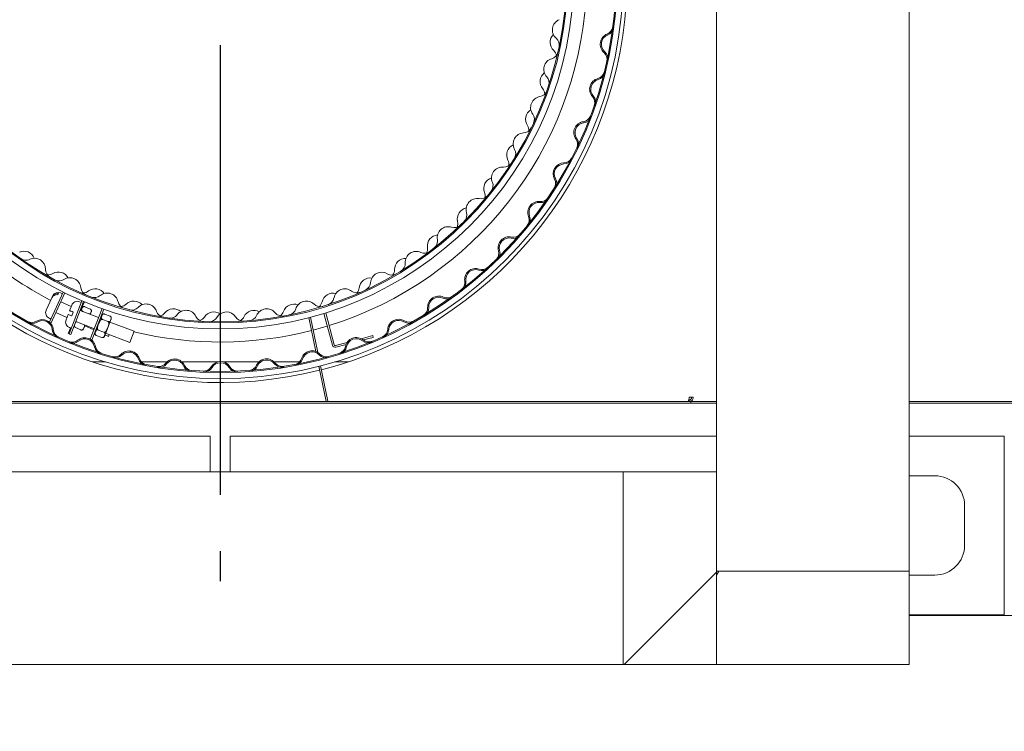
# Model space of a CAD drawing. Units: millimetres. Extents: x 540 to 11546, y 57 to 8274.
# Drawn here: x 2209 to 2705, y 7150 to 7508 of the extents above; entities that cross this region are included whole.
import ezdxf

# ---------------------------------------------------------------- set-up
doc = ezdxf.new("R2010")
doc.units = ezdxf.units.MM
doc.header["$LTSCALE"] = 40
doc.linetypes.add('CHAIN', pattern=[0.3543, 0.2362, -0.0295, 0.0591, -0.0295])
for name, color, linetype, lineweight in [('Center Mark(ISO)', 7, 'Continuous', 25), ('Dimensions(ISO)', 7, 'Continuous', 25), ('Hatch', 179, 'Continuous', 9), ('Visible Edges(ISO)', 7, 'Continuous', 18)]:
    doc.layers.add(name, color=color, linetype=linetype, lineweight=lineweight)
doc.styles.add('warmington~0', font='ARIALN.TTF')
doc.dimstyles.new('warmington', dxfattribs={"dimscale": 40, "dimtxt": 2, "dimasz": 2, "dimexe": 1.6, "dimexo": 1, "dimgap": 0.5, "dimtad": 1, "dimdec": 0, "dimrnd": 1e-08, "dimzin": 0, "dimdsep": 46, "dimtxsty": 'warmington~0', "dimblk": 'OBLIQUE', "dimcen": 0.09, "dimclrd": 8, "dimclre": 8, "dimclrt": 8, "dimadec": 0, "dimazin": 0, "dimtfac": 1.75, "dimtdec": 1, "dimtmove": 0, "dimatfit": 3, "dimfxl": 0, "dimtolj": 1, "dimtzin": 0, "dimlwd": 25, "dimlwe": 25, "dimarcsym": 0})

# ---------------------------------------------------------------- blocks, each defined once
blk = doc.blocks.new('_Oblique')
at = {"color": 0, "linetype": 'ByBlock', "lineweight": -2}
blk.add_line((-0.5, -0.5), (0.5, 0.5), dxfattribs=at)
blk = doc.blocks.new('*D15')
at = {"layer": 'Defpoints', "color": 0, "linetype": 'Continuous'}
for p in [(2060.36, 7183.62), (2560.36, 7183.62), (2560.36, 7017.02)]:
    blk.add_point(p, dxfattribs=at)
at = {"layer": 'Dimensions(ISO)', "color": 8, "linetype": 'Continuous', "lineweight": 25}
for p, q in [((2060.36, 7143.62), (2060.36, 6953.02)), ((2560.36, 7143.62), (2560.36, 6953.02)), ((2060.36, 7017.02), (2560.36, 7017.02))]:
    blk.add_line(p, q, dxfattribs=at)
at = {"layer": 'Dimensions(ISO)', "color": 8, "linetype": 'Continuous', "lineweight": 25, "xscale": 80, "yscale": 80, "zscale": 80, "rotation": 180}
blk.add_blockref('_Oblique', (2060.36, 7017.02), dxfattribs=at)
at = {"layer": 'Dimensions(ISO)', "color": 8, "linetype": 'Continuous', "lineweight": 25, "xscale": 80, "yscale": 80, "zscale": 80}
blk.add_blockref('_Oblique', (2560.36, 7017.02), dxfattribs=at)
at = {"layer": 'Dimensions(ISO)', "color": 8, "linetype": 'Continuous', "lineweight": 25, "insert": (2238, 7118.71), "char_height": 80, "attachment_point": 1, "style": 'warmington~0'}
blk.add_mtext('\\A1;500', dxfattribs=at)
blk = doc.blocks.new('*D18')
at = {"layer": 'Defpoints', "color": 0, "linetype": 'Continuous'}
for p in [(1519.36, 7208.62), (3101.36, 7208.62), (3101.36, 6633.98)]:
    blk.add_point(p, dxfattribs=at)
at = {"layer": 'Dimensions(ISO)', "color": 8, "linetype": 'Continuous', "lineweight": 25}
for p, q in [((1519.36, 7168.62), (1519.36, 6569.98)), ((3101.36, 7168.62), (3101.36, 6569.98)), ((1519.36, 6633.98), (3101.36, 6633.98))]:
    blk.add_line(p, q, dxfattribs=at)
at = {"layer": 'Dimensions(ISO)', "color": 8, "linetype": 'Continuous', "lineweight": 25, "xscale": 80, "yscale": 80, "zscale": 80, "rotation": 180}
blk.add_blockref('_Oblique', (1519.36, 6633.98), dxfattribs=at)
at = {"layer": 'Dimensions(ISO)', "color": 8, "linetype": 'Continuous', "lineweight": 25, "xscale": 80, "yscale": 80, "zscale": 80}
blk.add_blockref('_Oblique', (3101.36, 6633.98), dxfattribs=at)
at = {"layer": 'Dimensions(ISO)', "color": 8, "linetype": 'Continuous', "lineweight": 25, "insert": (2252.86, 6870.43), "char_height": 80, "attachment_point": 2, "style": 'warmington~0'}
blk.add_mtext('\\A1;1582\\PWINDOW WIDTH', dxfattribs=at)

msp = doc.modelspace()

# ---------------------------------------------------------------- hatches: boundary and pattern name
at = {"layer": 'Hatch'}
h = msp.add_hatch(dxfattribs=at)
h.set_pattern_fill('ANSI31', color=256, scale=1016, style=0)
h.set_pattern_definition([(45, (0, 0), (-89.8026, 89.8026), [])])
h.paths.add_polyline_path([(2513.36, 7183.62), (2560.36, 7183.62), (2560.36, 7230.62), (2560.36, 7280.62), (2513.36, 7280.62)])
h = msp.add_hatch(dxfattribs=at)
h.set_pattern_fill('ANSI31', color=256, scale=1016, angle=15, style=0)
h.set_pattern_definition([(60, (0, 0), (-109.9852, 63.5), [])])
h.paths.add_polyline_path([(2560.36, 7230.62), (2560.36, 7183.62), (2657.36, 7183.62), (2657.36, 7230.62)])

# ---------------------------------------------------------------- linework, layer by layer
at = {"layer": 'Center Mark(ISO)', "linetype": 'CHAIN', "ltscale": 23.990969}
msp.add_line((2310.36, 7835.62), (2310.36, 7225.62), dxfattribs=at)
at = {"layer": 'Visible Edges(ISO)'}
for p, q in [((2657.36, 7830.62), (2657.36, 7230.62)), ((2560.36, 7780.62), (2560.36, 7280.62)), ((2231.24, 7371.17), (2224.35, 7356.04)), ((2222.67, 7362), (2225.57, 7368.37)), ((2225.02, 7355.35), (2232.05, 7370.77)), ((2225.57, 7368.37), (2225.94, 7369.19)), ((2225.94, 7369.19), (2225.98, 7369.28)), ((2228.45, 7369.88), (2228.83, 7370.7)), ((2230.87, 7370.35), (2229.96, 7370.76)), ((2230.03, 7366.34), (2235.3, 7363.93)), ((2240.7, 7366.81), (2234.25, 7350.12)), ((2235.09, 7349.79), (2241.53, 7366.46)), ((2240.38, 7365.97), (2239.45, 7366.33)), ((2239.96, 7361.85), (2241.98, 7366.27)), ((2234.48, 7361.82), (2235.57, 7364.62)), ((2235.63, 7359.23), (2236.35, 7361.1)), ((2239.78, 7361.92), (2249.1, 7358.31)), ((2240.15, 7361.77), (2240.85, 7363.33)), ((2241.09, 7361.45), (2241.65, 7361.19)), ((2242.17, 7363.81), (2244.9, 7362.57)), ((2245.4, 7361.25), (2244.82, 7359.97)), ((2250.86, 7362.85), (2244.89, 7347.42)), ((2245.65, 7346.89), (2251.71, 7362.56)), ((2225.06, 7357.61), (2224.15, 7358.02)), ((2227.54, 7360.88), (2233.13, 7358.33)), ((2232.68, 7357.15), (2233.76, 7359.95)), ((2237.34, 7355.61), (2237.65, 7356.3)), ((2237.6, 7356.29), (2237.64, 7356.27)), ((2237.61, 7356.32), (2246.94, 7352.71)), ((2247.33, 7350.69), (2250.76, 7359.55)), ((2249.94, 7357.99), (2250.13, 7357.91)), ((2251.02, 7357.44), (2253.82, 7356.36)), ((2255.42, 7357.74), (2252, 7348.88)), ((2254.85, 7359.04), (2252.05, 7360.12)), ((2355.03, 7358.31), (2358.5, 7341.27)), ((2355.9, 7358.54), (2359.52, 7340.78)), ((2362.62, 7360.46), (2366.89, 7344.39)), ((2363.48, 7360.73), (2367.76, 7344.62)), ((2234.97, 7353.06), (2233.74, 7350.36)), ((2235.33, 7352.91), (2234.4, 7353.27)), ((2237.41, 7353.36), (2240.14, 7352.12)), ((2242.33, 7354.5), (2241.46, 7352.61)), ((2242.19, 7354.2), (2246.72, 7352.14)), ((2247.54, 7351.77), (2247.72, 7351.68)), ((2247.78, 7352.39), (2247.97, 7352.32)), ((2248.94, 7352.07), (2251.74, 7350.99)), ((2254.79, 7356.11), (2266.92, 7351.42)), ((2264.75, 7345.83), (2266.92, 7351.42)), ((2234.25, 7350.13), (2233.74, 7350.36)), ((2234.25, 7350.12), (2235.09, 7349.79)), ((2234.56, 7349.99), (2234.4, 7350.06)), ((2234.56, 7349.99), (2234.56, 7350)), ((2247.91, 7349.39), (2250.7, 7348.31)), ((2252.28, 7349.61), (2254.02, 7348.81)), ((2252.63, 7350.51), (2264.75, 7345.83)), ((2254.02, 7348.81), (2254.47, 7349.8)), ((2387.22, 7349.26), (2381.36, 7347.71)), ((2382.39, 7347.05), (2387.45, 7348.39)), ((2387.45, 7348.39), (2387.22, 7349.26)), ((2374.31, 7345.84), (2368.37, 7344.26)), ((2368.6, 7343.39), (2373.74, 7344.76)), ((2252.57, 7336.02), (2245.89, 7336.02)), ((2283.51, 7336.02), (2270.64, 7336.02)), ((2309.23, 7336.02), (2291.07, 7336.02)), ((2329.91, 7336.02), (2311.79, 7336.02)), ((2350.31, 7336.02), (2337.54, 7336.02)), ((2363.64, 7316.03), (2360.03, 7333.79)), ((2360.9, 7334.01), (2364.52, 7316.21)), ((2374.82, 7336.02), (2368.15, 7336.02)), ((2546.87, 7316.92), (2546.4, 7316.92)), ((2548.61, 7318.32), (2546.61, 7318.32)), ((2546.87, 7316.92), (2546.87, 7316.02)), ((2073.29, 7316.02), (2547.42, 7316.02)), ((2073.29, 7315.27), (2547.42, 7315.27)), ((2364.52, 7316.21), (2363.64, 7316.03)), ((2547.42, 7316.02), (2547.42, 7315.27)), ((2547.42, 7316.02), (2560.36, 7316.02)), ((2547.42, 7315.27), (2560.36, 7315.27)), ((2657.36, 7316.02), (3089.26, 7316.02)), ((2657.36, 7315.27), (3089.26, 7315.27)), ((2060.36, 7298.62), (2305.36, 7298.62)), ((2305.36, 7298.62), (2305.36, 7280.62)), ((2315.36, 7280.62), (2315.36, 7298.62)), ((2315.36, 7298.62), (2560.36, 7298.62)), ((2657.36, 7298.62), (2705.36, 7298.62)), ((2705.36, 7298.62), (2705.36, 7208.62)), ((2107.36, 7280.62), (2513.36, 7280.62)), ((2560.36, 7280.62), (2513.36, 7280.62)), ((2513.36, 7280.62), (2513.36, 7183.62)), ((2560.36, 7183.62), (2560.36, 7280.62)), ((2657.36, 7278.62), (2670.36, 7278.62)), ((2685.36, 7263.62), (2685.36, 7243.62)), ((2560.36, 7230.62), (2560.36, 7183.62)), ((2657.36, 7230.62), (2560.36, 7230.62)), ((2657.36, 7183.62), (2657.36, 7230.62)), ((2670.36, 7228.62), (2657.36, 7228.62)), ((2705.36, 7208.62), (2657.36, 7208.62)), ((3088.96, 7208.27), (2657.36, 7208.27)), ((2107.36, 7183.62), (2513.36, 7183.62)), ((2513.36, 7183.62), (2560.36, 7183.62)), ((2560.36, 7183.62), (2657.36, 7183.62))]:
    msp.add_line(p, q, dxfattribs=at)
for radius in [203, 200, 199.45, 178, 175, 174.45]:
    msp.add_circle((2310.36, 7530.62), radius, dxfattribs=at)
for centre, radius, start, end in [((2310.36, 7530.62), 205, 284.3889, 356.1371), ((2310.36, 7530.62), 184.6, 287.2751, 356.4277), ((2483.21, 7503.3), 5.55, 112.4488, 229.5925), ((2482.09, 7496.95), 5.55, 134.4603, 227.4818), ((2507.34, 7496.04), 5.55, 111.2923, 228.7954), ((2507.34, 7496.04), 5, 111.2923, 228.7954), ((2503.71, 7505.36), 4.45, 291.2923, 352.5567), ((2503.71, 7505.36), 5, 291.2923, 352.5567), ((2476.73, 7495.69), 4.45, 348.1436, 49.5925), ((2476.15, 7493.04), 4.45, 285.7821, 347.2311), ((2475.33, 7489.58), 4.45, 10.1776, 47.4818), ((2500.76, 7488.51), 4.45, 347.5311, 48.7954), ((2500.76, 7488.51), 5, 347.5311, 48.7954), ((2478.87, 7483.42), 5.55, 105.7821, 222.9259), ((2477.02, 7477.25), 5.55, 127.7936, 220.8151), ((2499.47, 7483.08), 4.45, 284.6257, 345.89), ((2499.47, 7483.08), 5, 284.6257, 345.89), ((2471.55, 7476.61), 4.45, 341.4769, 42.9259), ((2502, 7473.4), 5.55, 104.6257, 222.1288), ((2502, 7473.4), 5, 104.6257, 222.1288), ((2470.67, 7474.05), 4.45, 279.1154, 340.5644), ((2469.45, 7470.71), 4.45, 3.5109, 40.8151), ((2472.25, 7464.18), 5.55, 99.1154, 216.2592), ((2494.58, 7466.69), 4.45, 340.8644, 42.1288), ((2494.58, 7466.69), 5, 340.8644, 42.1288), ((2469.7, 7458.26), 5.55, 121.1269, 214.1484), ((2464.19, 7458.26), 4.45, 334.8102, 36.2592), ((2494.06, 7451.54), 5.55, 97.959, 215.4621), ((2494.06, 7451.54), 5, 97.959, 215.4621), ((2492.68, 7461.44), 4.45, 277.959, 339.2233), ((2492.68, 7461.44), 5, 277.959, 339.2233), ((2463.45, 7445.83), 5.55, 92.4488, 209.5925), ((2463.02, 7455.82), 4.45, 272.4488, 333.8978), ((2461.42, 7452.64), 4.45, 356.8442, 34.1484), ((2485.92, 7445.74), 4.45, 334.1978, 35.4621), ((2485.92, 7445.74), 5, 334.1978, 35.4621), ((2460.22, 7440.25), 5.55, 114.4603, 207.4818), ((2454.75, 7440.89), 4.45, 328.1436, 29.5925), ((2453.3, 7438.6), 4.45, 265.7821, 327.2311), ((2451.35, 7435.63), 4.45, 350.1776, 27.4818), ((2483.64, 7430.75), 5.55, 91.2923, 208.7954), ((2483.64, 7430.75), 5, 91.2923, 208.7954), ((2483.41, 7440.75), 4.45, 271.2923, 332.5567), ((2483.41, 7440.75), 5, 271.2923, 332.5567), ((2452.57, 7428.63), 5.55, 85.7821, 202.9259), ((2448.71, 7423.46), 5.55, 107.7936, 200.8151), ((2443.36, 7424.74), 4.45, 321.4769, 22.9259), ((2474.87, 7425.93), 4.45, 327.5311, 28.7954), ((2474.87, 7425.93), 5, 327.5311, 28.7954), ((2310.36, 7530.62), 205, 212.3889, 284.1371), ((2310.36, 7530.62), 184.6, 215.2751, 242.4348), ((2439.37, 7419.91), 4.45, 343.5109, 20.8151), ((2439.77, 7412.81), 5.55, 79.1154, 196.2592), ((2441.65, 7422.63), 4.45, 259.1154, 320.5644), ((2470.87, 7411.31), 5.55, 84.6257, 202.1288), ((2470.87, 7411.31), 5, 84.6257, 202.1288), ((2471.81, 7421.26), 5, 264.6257, 325.89), ((2471.81, 7421.26), 4.45, 264.6257, 325.89), ((2435.34, 7408.12), 5.55, 101.1269, 194.1484), ((2430.17, 7410.01), 4.45, 314.8102, 16.2592), ((2425.64, 7405.68), 4.45, 336.8442, 14.1484), ((2461.61, 7407.54), 4.45, 320.8644, 22.1288), ((2461.61, 7407.54), 5, 320.8644, 22.1288), ((2425.21, 7398.58), 5.55, 72.4488, 189.5925), ((2428.23, 7408.12), 4.45, 252.4488, 313.8978), ((2420.27, 7394.44), 5.55, 94.4603, 187.4818), ((2415.35, 7396.92), 4.45, 308.1436, 9.5925), ((2455.94, 7393.48), 5.55, 77.959, 195.4621), ((2455.94, 7393.48), 5, 77.959, 195.4621), ((2458.02, 7403.26), 5, 257.959, 319.2233), ((2458.02, 7403.26), 4.45, 257.959, 319.2233), ((2211.43, 7386.26), 5.55, 21.1269, 114.1484), ((2409.11, 7386.14), 5.55, 65.7821, 182.9259), ((2413.21, 7395.26), 4.45, 245.7821, 307.2311), ((2410.36, 7393.14), 4.45, 330.1776, 7.4818), ((2446.3, 7390.81), 4.45, 314.1978, 15.4621), ((2446.3, 7390.81), 5, 314.1978, 15.4621), ((2212.39, 7391.68), 4.45, 234.8102, 296.2592), ((2216.81, 7382.72), 5.55, 359.1154, 116.2592), ((2403.72, 7382.6), 5.55, 87.7936, 180.8151), ((2226.81, 7382.56), 4.45, 179.1154, 240.5644), ((2228.86, 7375.75), 5.55, 27.7936, 120.8151), ((2391.67, 7375.65), 5.55, 59.1154, 176.2592), ((2393.72, 7382.46), 4.45, 323.5109, 0.8151), ((2399.12, 7385.63), 4.45, 301.4769, 2.9259), ((2439.03, 7377.51), 5.55, 71.2923, 188.7954), ((2439.03, 7377.51), 5, 71.2923, 188.7954), ((2442.24, 7386.98), 5, 251.2923, 312.5567), ((2442.24, 7386.98), 4.45, 251.2923, 312.5567), ((2223.73, 7384.34), 4.45, 263.5109, 300.8151), ((2229.18, 7381.25), 4.45, 241.4769, 302.9259), ((2234.61, 7372.86), 5.55, 5.7821, 122.9259), ((2385.91, 7372.76), 5.55, 81.1269, 174.1484), ((2381.69, 7376.31), 4.45, 294.8102, 356.2592), ((2396.8, 7384.24), 4.45, 239.1154, 300.5644), ((2429.15, 7375.98), 4.45, 307.5311, 8.7954), ((2429.15, 7375.98), 5, 307.5311, 8.7954), ((2228.71, 7368.03), 3, 65.509, 155.509), ((2244.56, 7373.86), 4.45, 185.7821, 247.2311), ((2241.3, 7375.27), 4.45, 270.1776, 307.4818), ((2247.39, 7367.34), 5.55, 34.4603, 127.4818), ((2373.13, 7367.26), 5.55, 52.4488, 169.5925), ((2379.22, 7375.19), 4.45, 232.4488, 293.8978), ((2375.96, 7373.78), 4.45, 316.8442, 354.1484), ((2238.36, 7363.53), 3, 68.8633, 158.8633), ((2247.07, 7372.84), 4.45, 248.1436, 309.5925), ((2253.44, 7365.13), 5.55, 12.4488, 129.5925), ((2263.21, 7367.29), 4.45, 192.4488, 253.8978), ((2266.77, 7361.13), 5.55, 41.1269, 134.1484), ((2353.74, 7361.08), 5.55, 45.7821, 162.9259), ((2357.31, 7367.23), 4.45, 310.1776, 347.4818), ((2367.07, 7365.06), 5.55, 74.4603, 167.4818), ((2363.29, 7369.07), 4.45, 288.1436, 349.5925), ((2420.39, 7363.6), 5.55, 64.6257, 182.1288), ((2420.39, 7363.6), 5, 64.6257, 182.1288), ((2424.67, 7372.64), 5, 244.6257, 305.89), ((2424.67, 7372.64), 4.45, 244.6257, 305.89), ((2225.4, 7360.75), 3, 155.509, 245.509), ((2241.76, 7362.91), 1, 98.8983, 155.509), ((2244.49, 7361.67), 1, 335.509, 32.1197), ((2259.8, 7368.31), 4.45, 276.8442, 314.1484), ((2265.81, 7366.56), 4.45, 254.8102, 316.2592), ((2273.04, 7359.64), 5.55, 19.1154, 136.2592), ((2282.49, 7362.92), 4.45, 199.1154, 260.5644), ((2286.74, 7357.22), 5.55, 47.7936, 140.8151), ((2293.14, 7356.47), 5.55, 25.7821, 142.9259), ((2307.03, 7355.65), 5.55, 54.4603, 147.4818), ((2313.47, 7355.64), 5.55, 32.4488, 149.5925), ((2327.36, 7356.44), 5.55, 61.1269, 154.1484), ((2333.77, 7357.19), 5.55, 39.1154, 156.2592), ((2338.02, 7362.88), 4.45, 303.5109, 340.8151), ((2347.47, 7359.6), 5.55, 67.7936, 160.8151), ((2344.18, 7364.02), 4.45, 281.4769, 342.9259), ((2360.72, 7368.25), 4.45, 225.7821, 287.2311), ((2410.39, 7363.23), 4.45, 300.8644, 2.1288), ((2410.39, 7363.23), 5, 300.8644, 2.1288), ((2215.42, 7360.29), 4.45, 240.8644, 302.1288), ((2220.73, 7351.82), 5.55, 4.6257, 122.1288), ((2220.73, 7351.82), 5, 4.6257, 122.1288), ((2235.48, 7356.07), 3, 158.8633, 248.8633), ((2251.69, 7359.19), 1, 68.8633, 158.8633), ((2254.49, 7358.1), 1, 338.8633, 68.8633), ((2278.99, 7363.54), 4.45, 283.5109, 320.8151), ((2285.16, 7362.49), 4.45, 261.4769, 322.9259), ((2302.14, 7360.81), 4.45, 205.7821, 267.2311), ((2298.6, 7361.02), 4.45, 290.1776, 327.4818), ((2304.85, 7360.71), 4.45, 268.1436, 329.5925), ((2321.91, 7361.01), 4.45, 212.4488, 273.8978), ((2318.36, 7360.81), 4.45, 296.8442, 334.1484), ((2324.61, 7361.22), 4.45, 274.8102, 336.2592), ((2341.52, 7363.5), 4.45, 219.1154, 280.5644), ((2400.25, 7351.96), 5.55, 57.959, 175.4621), ((2400.25, 7351.96), 5, 57.959, 175.4621), ((2405.56, 7360.44), 5, 237.959, 299.2233), ((2405.56, 7360.44), 4.45, 237.959, 299.2233), ((2215.42, 7360.29), 5, 240.8644, 302.1288), ((2230.7, 7352.63), 5, 184.6257, 245.89), ((2230.7, 7352.63), 4.45, 184.6257, 245.89), ((2237.82, 7354.27), 1, 179.0371, 212.1197), ((2240.55, 7353.02), 1, 278.8983, 335.509), ((2310.36, 7530.62), 184.6, 256.3648, 284.4277), ((2310.36, 7530.62), 184.6, 284.7075, 286.9955), ((2390.28, 7352.75), 4.45, 294.1978, 355.4621), ((2390.28, 7352.75), 5, 294.1978, 355.4621), ((2235.83, 7350.42), 5, 247.5311, 308.7954), ((2235.83, 7350.42), 4.45, 247.5311, 308.7954), ((2242.1, 7342.63), 5.55, 11.2923, 128.7954), ((2242.1, 7342.63), 5, 11.2923, 128.7954), ((2248.27, 7350.33), 1, 158.8633, 248.8633), ((2251.07, 7349.24), 1, 248.8633, 338.8633), ((2378.9, 7342.73), 5.55, 51.2923, 168.7954), ((2378.9, 7342.73), 5, 51.2923, 168.7954), ((2385.16, 7350.53), 5, 231.2923, 292.5567), ((2385.16, 7350.53), 4.45, 231.2923, 292.5567), ((2251.9, 7344.58), 5, 191.2923, 252.5567), ((2251.9, 7344.58), 4.45, 191.2923, 252.5567), ((2264.38, 7335.97), 5.55, 17.959, 135.4621), ((2356.63, 7336.04), 5.55, 44.6257, 162.1288), ((2368.24, 7344.75), 1.4, 194.8633, 284.8633), ((2368.24, 7344.75), 0.5, 194.8633, 284.8633), ((2369.1, 7344.67), 4.45, 287.5311, 348.7954), ((2369.1, 7344.67), 5, 287.5311, 348.7954), ((2257.25, 7342.99), 5, 254.1978, 315.4621), ((2257.25, 7342.99), 4.45, 254.1978, 315.4621), ((2264.38, 7335.97), 5, 17.959, 135.4621), ((2273.9, 7339.06), 5, 197.959, 259.2233), ((2273.9, 7339.06), 4.45, 197.959, 259.2233), ((2287.29, 7331.95), 5.55, 24.6257, 142.1288), ((2287.29, 7331.95), 5, 24.6257, 142.1288), ((2333.73, 7331.99), 5.55, 37.959, 155.4621), ((2333.73, 7331.99), 5, 37.959, 155.4621), ((2347.11, 7339.11), 4.45, 280.8644, 342.1288), ((2347.11, 7339.11), 5, 280.8644, 342.1288), ((2356.63, 7336.04), 5, 44.6257, 162.1288), ((2363.75, 7343.07), 5, 224.6257, 285.89), ((2363.75, 7343.07), 4.45, 224.6257, 285.89), ((2279.4, 7338.09), 5, 260.8644, 322.1288), ((2279.4, 7338.09), 4.45, 260.8644, 322.1288), ((2296.38, 7336.12), 5, 204.6257, 265.89), ((2296.38, 7336.12), 4.45, 204.6257, 265.89), ((2301.96, 7335.8), 5, 267.5311, 328.7954), ((2301.96, 7335.8), 4.45, 267.5311, 328.7954), ((2310.51, 7330.62), 5.55, 31.2923, 148.7954), ((2310.51, 7330.62), 5, 31.2923, 148.7954), ((2319.06, 7335.81), 5, 211.2923, 272.5567), ((2319.06, 7335.81), 4.45, 211.2923, 272.5567), ((2324.63, 7336.14), 4.45, 274.1978, 335.4621), ((2324.63, 7336.14), 5, 274.1978, 335.4621), ((2341.61, 7338.14), 5, 217.959, 279.2233), ((2341.61, 7338.14), 4.45, 217.959, 279.2233), ((2670.36, 7263.62), 15, 0, 90), ((2670.36, 7243.62), 15, 270, 0)]:
    msp.add_arc(centre, radius, start, end, dxfattribs=at)
for points, knots in [([(2228.45, 7369.88), (2228.4, 7369.88), (2228.35, 7369.89), (2227.94, 7369.92), (2227.51, 7369.87), (2226.84, 7369.66), (2226.48, 7369.46), (2225.95, 7369.01), (2225.71, 7368.68), (2225.57, 7368.37)], [1.0316079, 1.0316079, 1.0316079, 1.0316079, 1.0465107, 1.0465107, 1.1576148, 1.1576148, 1.2698965, 1.2698965, 1.3846916, 1.3846916, 1.3846916, 1.3846916]), ([(2225.94, 7369.19), (2226.08, 7369.5), (2226.33, 7369.83), (2226.85, 7370.28), (2227.21, 7370.48), (2227.89, 7370.69), (2228.31, 7370.74), (2228.73, 7370.71), (2228.78, 7370.71), (2228.83, 7370.7)], [0.4872818, 0.4872818, 0.4872818, 0.4872818, 0.602077, 0.602077, 0.7143587, 0.7143587, 0.8254628, 0.8254628, 0.8403656, 0.8403656, 0.8403656, 0.8403656]), ([(2234.48, 7361.82), (2234.48, 7361.82), (2234.57, 7361.79), (2234.83, 7361.68), (2235.07, 7361.59), (2235.55, 7361.4), (2235.9, 7361.27), (2236.26, 7361.13), (2236.3, 7361.11), (2236.35, 7361.1)], [0.4872818, 0.4872818, 0.4872818, 0.4872818, 0.602077, 0.602077, 0.7143587, 0.7143587, 0.8254628, 0.8254628, 0.8403656, 0.8403656, 0.8403656, 0.8403656]), ([(2241.09, 7361.45), (2241.03, 7361.48), (2240.95, 7361.52), (2240.82, 7361.62), (2240.75, 7361.69), (2240.63, 7361.85), (2240.58, 7361.96), (2240.51, 7362.23), (2240.53, 7362.4), (2240.62, 7362.73), (2240.68, 7362.89), (2240.75, 7363.03), (2240.81, 7363.18), (2240.89, 7363.33), (2241.08, 7363.61), (2241.2, 7363.74), (2241.45, 7363.86), (2241.57, 7363.9), (2241.76, 7363.91), (2241.86, 7363.91), (2242.02, 7363.87), (2242.1, 7363.85), (2242.17, 7363.81)], [-0.30928, -0.30928, -0.30928, -0.30928, -0.2862562, -0.2862562, -0.2558938, -0.2558938, -0.2063466, -0.2063466, -0.1031733, -0.1031733, 0, 0, 0, 0.1031733, 0.1031733, 0.2063466, 0.2063466, 0.2558938, 0.2558938, 0.2862562, 0.2862562, 0.30928, 0.30928, 0.30928, 0.30928]), ([(2244.9, 7362.57), (2244.97, 7362.54), (2245.05, 7362.49), (2245.18, 7362.39), (2245.25, 7362.32), (2245.37, 7362.17), (2245.42, 7362.06), (2245.49, 7361.79), (2245.47, 7361.61), (2245.38, 7361.28), (2245.31, 7361.12), (2245.19, 7360.84), (2245.11, 7360.69), (2244.91, 7360.41), (2244.8, 7360.28), (2244.57, 7360.16), (2244.5, 7360.14), (2244.42, 7360.12)], [0.30928, 0.30928, 0.30928, 0.30928, 0.3323037, 0.3323037, 0.3626662, 0.3626662, 0.4122134, 0.4122134, 0.5153867, 0.5153867, 0.6185599, 0.6185599, 0.7217332, 0.7217332, 0.8249065, 0.8249065, 0.8594558, 0.8594558, 0.8594558, 0.8594558]), ([(2235.63, 7359.23), (2235.58, 7359.25), (2235.54, 7359.27), (2235.18, 7359.41), (2234.83, 7359.54), (2234.34, 7359.73), (2234.11, 7359.82), (2233.84, 7359.92), (2233.76, 7359.95), (2233.76, 7359.95)], [1.0316079, 1.0316079, 1.0316079, 1.0316079, 1.0465107, 1.0465107, 1.1576148, 1.1576148, 1.2698965, 1.2698965, 1.3846916, 1.3846916, 1.3846916, 1.3846916]), ([(2237.17, 7355.18), (2237.17, 7355.19), (2237.18, 7355.19), (2237.18, 7355.2), (2237.26, 7355.37), (2237.35, 7355.55), (2237.57, 7355.9), (2237.7, 7356.06), (2237.9, 7356.18), (2237.91, 7356.19), (2237.93, 7356.2)], [-0.0026353, -0.0026353, -0.0026353, -0.0026353, 0, 0, 0, 0.1031733, 0.1031733, 0.2063466, 0.2063466, 0.214982, 0.214982, 0.214982, 0.214982]), ([(2248.94, 7352.07), (2248.87, 7352.1), (2248.8, 7352.15), (2248.68, 7352.29), (2248.62, 7352.39), (2248.53, 7352.64), (2248.51, 7352.84), (2248.52, 7353.35), (2248.6, 7353.71), (2248.82, 7354.43), (2248.95, 7354.79), (2249.07, 7355.11), (2249.2, 7355.43), (2249.34, 7355.78), (2249.66, 7356.45), (2249.85, 7356.78), (2250.18, 7357.16), (2250.33, 7357.29), (2250.56, 7357.42), (2250.68, 7357.46), (2250.85, 7357.48), (2250.95, 7357.46), (2251.02, 7357.44)], [-0.30928, -0.30928, -0.30928, -0.30928, -0.2862562, -0.2862562, -0.2558938, -0.2558938, -0.2063466, -0.2063466, -0.1031733, -0.1031733, 0, 0, 0, 0.1031733, 0.1031733, 0.2063466, 0.2063466, 0.2558938, 0.2558938, 0.2862562, 0.2862562, 0.30928, 0.30928, 0.30928, 0.30928]), ([(2251.02, 7357.44), (2250.95, 7357.46), (2250.87, 7357.51), (2250.73, 7357.6), (2250.66, 7357.67), (2250.54, 7357.83), (2250.49, 7357.94), (2250.41, 7358.23), (2250.42, 7358.42), (2250.5, 7358.79), (2250.57, 7358.97), (2250.63, 7359.13), (2250.69, 7359.29), (2250.76, 7359.46), (2250.95, 7359.79), (2251.07, 7359.94), (2251.32, 7360.1), (2251.43, 7360.15), (2251.63, 7360.19), (2251.73, 7360.19), (2251.89, 7360.17), (2251.98, 7360.15), (2252.05, 7360.12)], [-0.30928, -0.30928, -0.30928, -0.30928, -0.2862562, -0.2862562, -0.2558938, -0.2558938, -0.2063466, -0.2063466, -0.1031733, -0.1031733, 0, 0, 0, 0.1031733, 0.1031733, 0.2063466, 0.2063466, 0.2558938, 0.2558938, 0.2862562, 0.2862562, 0.30928, 0.30928, 0.30928, 0.30928]), ([(2253.82, 7356.36), (2253.89, 7356.33), (2253.96, 7356.27), (2254.08, 7356.14), (2254.14, 7356.04), (2254.23, 7355.78), (2254.25, 7355.59), (2254.24, 7355.08), (2254.15, 7354.72), (2253.94, 7354), (2253.81, 7353.64), (2253.56, 7353), (2253.42, 7352.65), (2253.1, 7351.98), (2252.91, 7351.65), (2252.58, 7351.27), (2252.43, 7351.14), (2252.2, 7351.01), (2252.08, 7350.97), (2251.9, 7350.95), (2251.81, 7350.96), (2251.74, 7350.99)], [0.30928, 0.30928, 0.30928, 0.30928, 0.3323037, 0.3323037, 0.3626662, 0.3626662, 0.4122134, 0.4122134, 0.5153867, 0.5153867, 0.6185599, 0.6185599, 0.7217332, 0.7217332, 0.8249065, 0.8249065, 0.8744537, 0.8744537, 0.9048162, 0.9048162, 0.9278399, 0.9278399, 0.9278399, 0.9278399]), ([(2254.85, 7359.04), (2254.92, 7359.01), (2255, 7358.97), (2255.14, 7358.87), (2255.21, 7358.8), (2255.33, 7358.65), (2255.38, 7358.53), (2255.46, 7358.24), (2255.44, 7358.05), (2255.37, 7357.68), (2255.3, 7357.51), (2255.18, 7357.18), (2255.11, 7357.01), (2254.92, 7356.68), (2254.8, 7356.53), (2254.55, 7356.37), (2254.43, 7356.32), (2254.24, 7356.29), (2254.14, 7356.28), (2253.97, 7356.31), (2253.89, 7356.33), (2253.82, 7356.36)], [0.30928, 0.30928, 0.30928, 0.30928, 0.3323037, 0.3323037, 0.3626662, 0.3626662, 0.4122134, 0.4122134, 0.5153867, 0.5153867, 0.6185599, 0.6185599, 0.7217332, 0.7217332, 0.8249065, 0.8249065, 0.8744537, 0.8744537, 0.9048162, 0.9048162, 0.9278399, 0.9278399, 0.9278399, 0.9278399]), ([(2237.41, 7353.36), (2237.34, 7353.4), (2237.27, 7353.44), (2237.14, 7353.55), (2237.07, 7353.63), (2236.96, 7353.8), (2236.92, 7353.92), (2236.87, 7354.23), (2236.91, 7354.44), (2236.97, 7354.64), (2236.97, 7354.65), (2236.97, 7354.66)], [-0.30928, -0.30928, -0.30928, -0.30928, -0.2862562, -0.2862562, -0.2558938, -0.2558938, -0.2063466, -0.2063466, -0.1031733, -0.1031733, -0.0995187, -0.0995187, -0.0995187, -0.0995187]), ([(2236.98, 7353.74), (2236.99, 7353.71), (2237.01, 7353.69), (2237.07, 7353.61), (2237.14, 7353.54), (2237.27, 7353.44), (2237.34, 7353.4), (2237.41, 7353.36)], [0.24511491, 0.24511491, 0.24511491, 0.24511491, 0.25589377, 0.25589377, 0.28625623, 0.28625623, 0.30927997, 0.30927997, 0.30927997, 0.30927997]), ([(2241.78, 7354.71), (2241.8, 7354.69), (2241.81, 7354.67), (2241.89, 7354.54), (2241.94, 7354.42), (2241.99, 7354.11), (2241.95, 7353.9), (2241.84, 7353.51), (2241.76, 7353.32), (2241.6, 7352.97), (2241.51, 7352.79), (2241.29, 7352.44), (2241.16, 7352.28), (2240.89, 7352.12), (2240.77, 7352.07), (2240.56, 7352.04), (2240.46, 7352.04), (2240.3, 7352.06), (2240.21, 7352.09), (2240.14, 7352.12)], [0.3538603, 0.3538603, 0.3538603, 0.3538603, 0.3626662, 0.3626662, 0.4122134, 0.4122134, 0.5153867, 0.5153867, 0.6185599, 0.6185599, 0.7217332, 0.7217332, 0.8249065, 0.8249065, 0.8744537, 0.8744537, 0.9048162, 0.9048162, 0.9278399, 0.9278399, 0.9278399, 0.9278399]), ([(2240.14, 7352.12), (2240.21, 7352.09), (2240.3, 7352.06), (2240.46, 7352.03), (2240.56, 7352.02), (2240.66, 7352.03), (2240.68, 7352.03), (2240.71, 7352.04)], [0.30927997, 0.30927997, 0.30927997, 0.30927997, 0.33230371, 0.33230371, 0.36266617, 0.36266617, 0.37344503, 0.37344503, 0.37344503, 0.37344503]), ([(2247.91, 7349.39), (2247.84, 7349.42), (2247.76, 7349.46), (2247.62, 7349.56), (2247.55, 7349.63), (2247.43, 7349.78), (2247.37, 7349.9), (2247.3, 7350.18), (2247.31, 7350.38), (2247.39, 7350.75), (2247.46, 7350.92), (2247.52, 7351.08), (2247.58, 7351.24), (2247.65, 7351.42), (2247.84, 7351.74), (2247.96, 7351.9), (2248.21, 7352.06), (2248.32, 7352.11), (2248.52, 7352.14), (2248.62, 7352.14), (2248.78, 7352.12), (2248.87, 7352.1), (2248.94, 7352.07)], [-0.30928, -0.30928, -0.30928, -0.30928, -0.2862562, -0.2862562, -0.2558938, -0.2558938, -0.2063466, -0.2063466, -0.1031733, -0.1031733, 0, 0, 0, 0.1031733, 0.1031733, 0.2063466, 0.2063466, 0.2558938, 0.2558938, 0.2862562, 0.2862562, 0.30928, 0.30928, 0.30928, 0.30928]), ([(2251.74, 7350.99), (2251.81, 7350.96), (2251.89, 7350.92), (2252.03, 7350.83), (2252.1, 7350.76), (2252.22, 7350.6), (2252.27, 7350.49), (2252.35, 7350.2), (2252.33, 7350.01), (2252.26, 7349.64), (2252.19, 7349.46), (2252.07, 7349.14), (2252, 7348.97), (2251.81, 7348.64), (2251.69, 7348.49), (2251.44, 7348.33), (2251.32, 7348.28), (2251.13, 7348.24), (2251.03, 7348.24), (2250.86, 7348.26), (2250.78, 7348.28), (2250.7, 7348.31)], [0.30928, 0.30928, 0.30928, 0.30928, 0.3323037, 0.3323037, 0.3626662, 0.3626662, 0.4122134, 0.4122134, 0.5153867, 0.5153867, 0.6185599, 0.6185599, 0.7217332, 0.7217332, 0.8249065, 0.8249065, 0.8744537, 0.8744537, 0.9048162, 0.9048162, 0.9278399, 0.9278399, 0.9278399, 0.9278399]), ([(2546.61, 7318.32), (2546.49, 7317.44), (2546.36, 7316.6), (2546.24, 7316.23), (2546.19, 7316.09), (2546.14, 7316.02), (2546.1, 7316.02)], [0, 0, 0, 0, 1.137023, 1.137023, 1.137023, 1.570796, 1.570796, 1.570796, 1.570796]), ([(2546.87, 7316.02), (2547.57, 7316.02), (2548.24, 7316.56), (2548.49, 7317.35), (2548.59, 7317.65), (2548.63, 7317.98), (2548.61, 7318.32)], [0, 0, 0, 0, 1.137023, 1.137023, 1.137023, 1.570796, 1.570796, 1.570796, 1.570796]), ([(2547.83, 7318.32), (2547.9, 7317.72), (2547.6, 7317.14), (2547.17, 7316.97), (2547.07, 7316.94), (2546.97, 7316.92), (2546.87, 7316.92)], [0, 0, 0, 0, 1.287268, 1.287268, 1.287268, 1.570796, 1.570796, 1.570796, 1.570796])]:
    msp.add_open_spline(points, degree=3, knots=knots, dxfattribs=at)
msp.add_open_spline([(2240.88, 7361.49), (2240.95, 7361.49), (2241.03, 7361.47), (2241.09, 7361.45)], degree=3, dxfattribs=at)

# ---------------------------------------------------------------- dimensions: what is measured, and where the dimension line sits
at = {"layer": 'Dimensions(ISO)', "color": 8, "linetype": 'Continuous', "lineweight": 25}
dim = msp.add_linear_dim(base=(3101.36, 6633.98), p1=(1519.36, 7208.62), p2=(3101.36, 7208.62), text='<>\\PWINDOW WIDTH', dimstyle='warmington', override={"dimgap": 0.5, "dimdec": 0, "dimtol": 0, "dimlim": 0, "dimtp": 0, "dimtm": 0, "dimtdec": 1, "dimtofl": 0, "dimatfit": 1, "dimtvp": -0.25}, dxfattribs=at)
dim.commit()
dim.dimension.update_dxf_attribs({"geometry": '*D18', "text_midpoint": (2252.86, 6633.98), "dimtype": 160})
dim = msp.add_linear_dim(base=(2560.36, 7017.02), p1=(2060.36, 7183.62), p2=(2560.36, 7183.62), angle=180, dimstyle='warmington', override={"dimgap": 0.5, "dimdec": 0, "dimtol": 0, "dimlim": 0, "dimtp": 0, "dimtm": 0, "dimtdec": 1, "dimtofl": 0, "dimatfit": 1}, dxfattribs=at)
dim.commit()
dim.dimension.update_dxf_attribs({"geometry": '*D15', "text_midpoint": (2310.36, 7017.02), "dimtype": 160})

doc.saveas('drawing.dxf')
